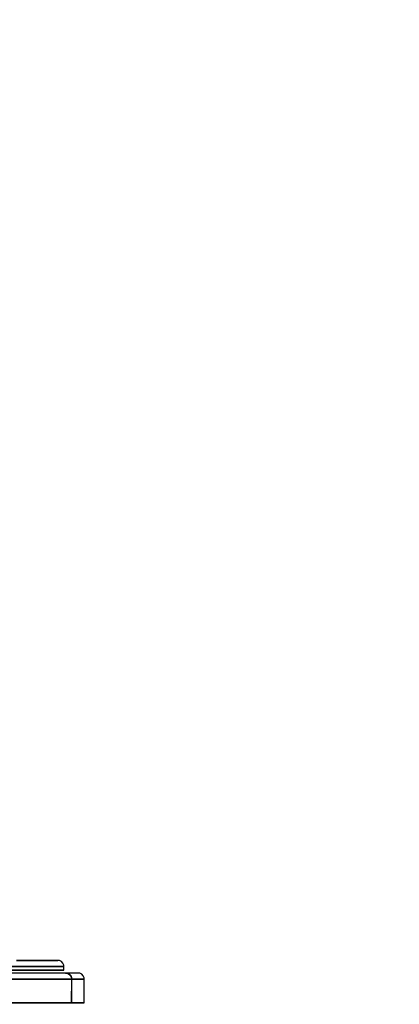
# Model space of a CAD drawing. Units: millimetres. Extents: x 4270 to 7770, y -1489 to 2011.
# Drawn here: x 6534 to 6726, y 512 to 1011 of the extents above; entities that cross this region are included whole.
import ezdxf

# ---------------------------------------------------------------- set-up
doc = ezdxf.new("R2010")
doc.units = ezdxf.units.MM
doc.layers.add('PH-F6', color=7, linetype='Continuous')
doc.layers.add('PV-F6', color=7, linetype='Continuous')

# ---------------------------------------------------------------- blocks, each defined once
blk = doc.blocks.new('*U5')
at = {"layer": 'PV-F6'}
for p, q in [((1384.48, 585.34), (1409.43, 585.34)), ((1422.6, 588.34), (1407.01, 588.34)), ((1409.43, 585.34), (1425.45, 585.34)), ((1427.97, 588.34), (1422.6, 588.34)), ((1425.45, 585.34), (1430.97, 585.34)), ((1428.79, 588.23), (1427.97, 588.34)), ((1429.78, 587.74), (1428.79, 588.23)), ((1430.52, 586.92), (1429.78, 587.74)), ((1430.92, 585.9), (1430.52, 586.92)), ((1430.97, 585.34), (1430.92, 585.9)), ((1430.97, 583.34), (1430.97, 585.34)), ((1384.48, 583.34), (1409.43, 583.34)), ((1422.48, 581.94), (1400.1, 581.94)), ((1402.14, 578.94), (1425.08, 578.94)), ((1409.43, 583.34), (1425.45, 583.34)), ((1435.6, 581.94), (1422.48, 581.94)), ((1425.08, 578.94), (1438.52, 578.94)), ((1425.45, 583.34), (1430.97, 583.34)), ((1438.28, 581.94), (1435.6, 581.94)), ((1439.1, 581.83), (1438.28, 581.94)), ((1438.52, 578.94), (1441.27, 578.94)), ((1440.08, 581.34), (1439.1, 581.83)), ((1440.82, 580.52), (1440.08, 581.34)), ((1441.22, 579.5), (1440.82, 580.52)), ((1441.27, 578.94), (1441.22, 579.5)), ((1441.34, 566.94), (1441.27, 578.94)), ((1398.44, 566.94), (1428.51, 566.94)), ((1428.51, 566.94), (1441.34, 566.94))]:
    blk.add_line(p, q, dxfattribs=at)
blk = doc.blocks.new('*U6')
at = {"layer": 'PH-F6'}
for p, q in [((1409.43, 585.34), (1384.48, 585.34)), ((1407.01, 588.34), (1422.6, 588.34)), ((1425.45, 585.34), (1409.43, 585.34)), ((1422.6, 588.34), (1427.97, 588.34)), ((1430.97, 585.34), (1425.45, 585.34)), ((1409.43, 583.34), (1384.48, 583.34)), ((1421.2, 581.94), (1399.84, 581.94)), ((1424.05, 578.94), (1402.44, 578.94)), ((1425.45, 583.34), (1409.43, 583.34)), ((1432.12, 581.94), (1421.2, 581.94)), ((1435.1, 578.94), (1424.05, 578.94)), ((1430.97, 583.34), (1425.45, 583.34)), ((1432.12, 581.94), (1431.88, 581.94)), ((1431.88, 581.94), (1433.04, 581.72)), ((1438.28, 581.94), (1431.88, 581.94)), ((1432.93, 581.83), (1432.12, 581.94)), ((1432.12, 581.94), (1432.12, 581.94)), ((1433.92, 581.34), (1432.93, 581.83)), ((1433.04, 581.72), (1434.03, 581.08)), ((1434.65, 580.52), (1433.92, 581.34)), ((1434.03, 581.08), (1434.7, 580.1)), ((1435.05, 579.5), (1434.65, 580.52)), ((1434.7, 580.1), (1434.93, 578.94)), ((1434.93, 578.94), (1435.1, 578.94)), ((1434.93, 578.94), (1434.93, 566.94)), ((1434.93, 566.94), (1435.1, 578.94)), ((1441.27, 578.94), (1434.93, 578.94)), ((1435.1, 578.94), (1435.05, 579.5)), ((1435.1, 578.94), (1435.1, 578.94)), ((1414.34, 566.94), (1378.94, 566.94)), ((1433.45, 566.94), (1414.34, 566.94)), ((1434.93, 566.94), (1433.45, 566.94)), ((1441.34, 566.94), (1434.93, 566.94))]:
    blk.add_line(p, q, dxfattribs=at)

msp = doc.modelspace()

# ---------------------------------------------------------------- linework, layer by layer
at = {"color": 0, "linetype": 'Continuous', "lineweight": 0}
msp.add_circle((6020.16, 261.2), 1750, dxfattribs=at)

# ---------------------------------------------------------------- block references
at = {"layer": 'PH-F6'}
msp.add_blockref('*U6', (5125.26, -54.1), dxfattribs=at)
at = {"layer": 'PV-F6'}
msp.add_blockref('*U5', (5125.26, -54.1), dxfattribs=at)

doc.saveas('drawing.dxf')
